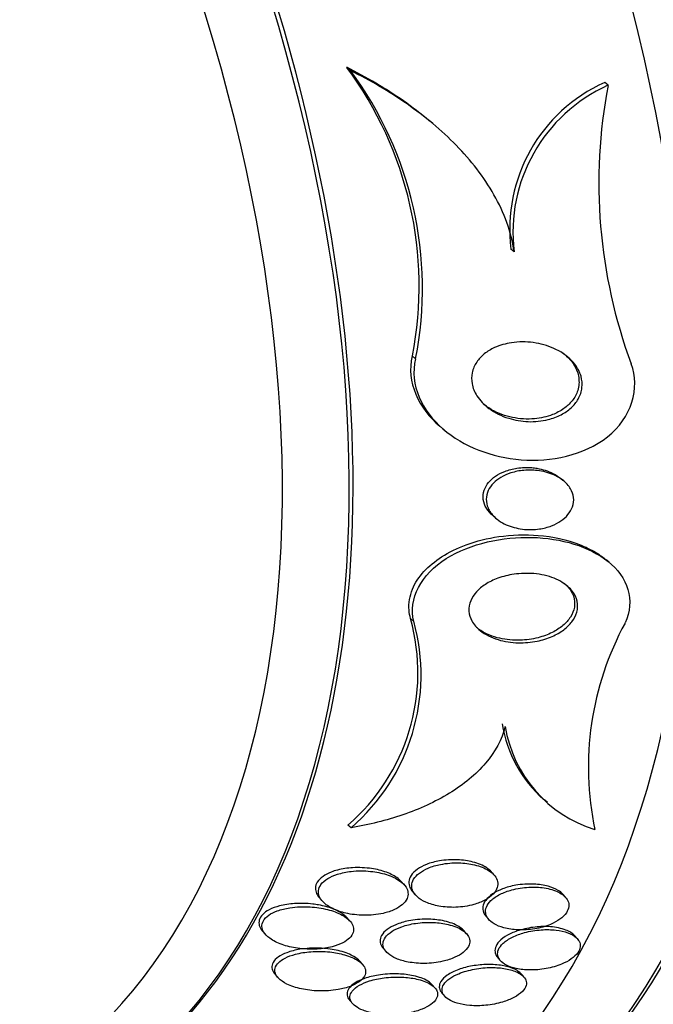
# Model space of a CAD drawing. Units: millimetres. Extents: x 0 to 1408, y 0 to 1210.
# Drawn here: x 259 to 267, y 413 to 424 of the extents above; entities that cross this region are included whole.
import ezdxf
from ezdxf import colors
from ezdxf.entities.mleader import LeaderData, LeaderLine
from ezdxf.math import Vec2, Vec3

# ---------------------------------------------------------------- set-up
doc = ezdxf.new("R2010")
doc.units = ezdxf.units.MM
doc.layers.add('DV7_Défaut', color=7, linetype='Continuous')
doc.layers.add('Défaut', color=7, linetype='Continuous')

# ---------------------------------------------------------------- blocks, each defined once
blk = doc.blocks.new('_DOT')
at = {"color": 0}
blk.add_line((0, 0), (-1, 0), dxfattribs=at)
at = {"color": 0, "const_width": 0.333}
blk.add_lwpolyline([(-0.1665, 0, 1), (0.1665, 0, 1)], format="xyb", close=True, dxfattribs=at)
blk = doc.blocks.new('SE6')
at = {"layer": 'DV7_Défaut', "color": 7, "linetype": 'Continuous'}
for p, q in [((263.153, 423.459), (263.111, 423.495)), ((266.007, 423.296), (265.97, 423.327)), ((264.064, 422.871), (264.023, 422.906)), ((264.967, 421.45), (264.931, 421.48)), ((263.875, 420.265), (263.838, 420.296)), ((264.156, 419.505), (264.192, 419.475)), ((265.516, 418.909), (265.482, 418.938)), ((264.734, 418.522), (264.769, 418.492)), ((266.02, 418.008), (265.988, 418.035)), ((263.854, 417.353), (263.818, 417.383)), ((265.303, 415.378), (265.336, 415.35)), ((263.16, 415.065), (263.124, 415.095)), ((264.744, 414.541), (264.713, 414.576)), ((263.747, 414.433), (263.715, 414.469)), ((262.809, 414.287), (262.841, 414.251)), ((263.842, 414.354), (263.874, 414.318)), ((265.535, 414.294), (265.506, 414.327)), ((263.147, 414.03), (263.114, 414.067)), ((264.657, 414.081), (264.687, 414.047)), ((264.439, 413.89), (264.409, 413.924)), ((262.179, 413.918), (262.214, 413.879)), ((265.661, 413.841), (265.638, 413.868)), ((263.518, 413.725), (263.55, 413.689)), ((264.786, 413.624), (264.815, 413.591)), ((263.286, 413.551), (263.255, 413.586)), ((262.317, 413.439), (262.35, 413.403)), ((265.073, 413.413), (265.043, 413.446)), ((264.089, 413.29), (264.059, 413.324)), ((264.166, 413.231), (264.197, 413.197)), ((263.146, 413.149), (263.178, 413.113))]:
    blk.add_line(p, q, dxfattribs=at)
for centre, radius, start, end in [((259.849, 421.071), 4.064, 349.0024, 36.6005), ((259.891, 421.043), 4.059, 348.9456, 36.5285), ((266.7, 421.7), 1.783, 114.145, 187.0709), ((266.739, 421.667), 1.786, 114.2079, 186.994), ((271.684, 422.213), 5.779, 169.2047, 200.2994), ((261.668, 416.786), 2.232, 310.7302, 15.5095), ((261.699, 416.758), 2.236, 310.8014, 15.4542), ((269.125, 415.736), 3.336, 151.3673, 191.9753), ((266.257, 416.449), 1.442, 189.3159, 228.0643), ((266.287, 416.419), 1.439, 189.2764, 252.7919)]:
    blk.add_arc(centre, radius, start, end, dxfattribs=at)
for centre, major_axis, start_param, end_param in [((265.564, 432.689), (13.417, -23.239), 0, 3.401435), ((265.105, 432.423), (13.294, -23.026), 0, 3.446829), ((265.105, 432.423), (13.267, -22.98), 0, 3.383897), ((264.68, 432.179), (13.173, -22.816), 0, 3.441293), ((263.973, 431.77), (12.953, -22.435), 0, 3.338707), ((263.973, 431.77), (12.925, -22.387), 0, 3.353458), ((261.498, 430.341), (11.988, -20.764), 0, 3.616357), ((261.145, 430.137), (11.823, -20.477), 0, 3.66077), ((261.145, 430.137), (-11.792, 20.425), 2.64128, 6.283185), ((260.232, 429.61), (11, -19.053), 0, 3.141593), ((260.232, 429.61), (11.327, -19.62), 0, 3.514416), ((259.524, 429.202), (11, -19.053), 0.007771, 3.142125), ((258.464, 428.589), (10.25, -17.754), 0, 3.141593), ((257.863, 428.242), (10.25, -17.754), 0, 3.141593), ((255.989, 427.16), (9.453, -16.373), 0, 3.72161), ((255.989, 427.16), (9.45, -16.368), 0, 3.719227), ((255.989, 427.16), (9.25, -16.021), 0, 3.462818), ((255.254, 426.736), (9, -15.588), 0, 3.141593), ((255.193, 426.701), (9, -15.588), 0, 3.519205), ((254.555, 426.333), (8.75, -15.155), 0, 3.570296), ((252.398, 425.087), (7.625, -13.207), 0, 3.141593), ((252.356, 425.063), (7.625, -13.207), 0, 3.811956), ((251.968, 424.839), (7.375, -12.774), 0, 4.020529)]:
    blk.add_ellipse(centre, major_axis=major_axis, ratio=0.57735, start_param=start_param, end_param=end_param, dxfattribs=at)
for points, knots in [([(264.026, 422.903), (263.934, 422.98), (263.838, 423.053), (263.542, 423.26), (263.333, 423.384), (263.111, 423.495)], [0, 0, 0, 0, 0.3346279, 0.3346279, 1, 1, 1, 1]), ([(264.967, 421.45), (264.935, 421.673), (264.856, 421.883), (264.63, 422.282), (264.488, 422.463), (264.162, 422.798), (263.976, 422.951), (263.583, 423.226), (263.374, 423.349), (263.153, 423.459)], [0, 0, 0, 0, 0.25, 0.25, 0.5, 0.5, 0.75, 0.75, 1, 1, 1, 1]), ([(265.469, 420.347), (265.535, 420.309), (265.594, 420.261), (265.638, 420.204), (265.67, 420.163), (265.694, 420.118), (265.708, 420.07), (265.719, 420.03), (265.723, 419.987), (265.718, 419.944), (265.713, 419.901), (265.699, 419.858), (265.677, 419.818), (265.657, 419.782), (265.629, 419.749), (265.597, 419.72), (265.565, 419.69), (265.528, 419.665), (265.488, 419.644), (265.443, 419.62), (265.394, 419.603), (265.345, 419.59), (265.272, 419.572), (265.196, 419.565), (265.122, 419.567), (265.048, 419.57), (264.974, 419.583), (264.906, 419.604), (264.825, 419.629), (264.75, 419.666), (264.686, 419.714), (264.633, 419.753), (264.588, 419.8), (264.554, 419.853), (264.528, 419.894), (264.509, 419.94), (264.5, 419.988), (264.493, 420.027), (264.493, 420.069), (264.502, 420.109), (264.51, 420.15), (264.527, 420.191), (264.552, 420.227), (264.574, 420.261), (264.603, 420.292), (264.636, 420.318), (264.67, 420.346), (264.709, 420.369), (264.75, 420.388), (264.809, 420.415), (264.873, 420.432), (264.937, 420.442), (265.018, 420.454), (265.1, 420.454), (265.179, 420.443), (265.259, 420.433), (265.336, 420.411), (265.405, 420.379), (265.427, 420.37), (265.448, 420.359), (265.469, 420.347)], [0, 0, 0, 0, 0.071071, 0.071071, 0.071071, 0.121144, 0.121144, 0.121144, 0.162723, 0.162723, 0.162723, 0.204615, 0.204615, 0.204615, 0.241946, 0.241946, 0.241946, 0.279475, 0.279475, 0.279475, 0.321897, 0.321897, 0.321897, 0.384877, 0.384877, 0.384877, 0.448624, 0.448624, 0.448624, 0.523849, 0.523849, 0.523849, 0.585387, 0.585387, 0.585387, 0.633105, 0.633105, 0.633105, 0.672633, 0.672633, 0.672633, 0.712413, 0.712413, 0.712413, 0.748556, 0.748556, 0.748556, 0.786106, 0.786106, 0.786106, 0.840204, 0.840204, 0.840204, 0.908932, 0.908932, 0.908932, 0.978466, 0.978466, 0.978466, 1, 1, 1, 1]), ([(263.838, 420.296), (263.763, 420.006), (263.914, 419.713), (264.146, 419.513), (264.15, 419.51), (264.155, 419.506)], [0, 0, 0, 0, 0.981551, 0.981551, 1, 1, 1, 1]), ([(263.875, 420.265), (263.8, 419.975), (263.951, 419.681), (264.405, 419.291), (264.718, 419.17), (265.373, 419.119), (265.738, 419.192), (266.267, 419.606), (266.365, 419.942), (266.264, 420.208)], [0, 0, 0, 0, 0.25, 0.25, 0.5, 0.5, 0.75, 0.75, 1, 1, 1, 1]), ([(265.483, 420.346), (265.545, 420.303), (265.598, 420.249), (265.635, 420.187), (265.659, 420.147), (265.676, 420.102), (265.682, 420.056), (265.689, 420.009), (265.686, 419.96), (265.671, 419.913), (265.658, 419.872), (265.637, 419.833), (265.609, 419.798), (265.583, 419.765), (265.551, 419.736), (265.516, 419.711), (265.478, 419.684), (265.436, 419.662), (265.392, 419.645), (265.328, 419.62), (265.261, 419.605), (265.194, 419.599), (265.111, 419.592), (265.026, 419.597), (264.947, 419.614), (264.868, 419.63), (264.791, 419.658), (264.724, 419.696), (264.689, 419.716), (264.655, 419.739), (264.625, 419.764)], [0, 0, 0, 0, 0.138045, 0.138045, 0.138045, 0.228004, 0.228004, 0.228004, 0.319001, 0.319001, 0.319001, 0.396124, 0.396124, 0.396124, 0.467112, 0.467112, 0.467112, 0.543065, 0.543065, 0.543065, 0.652668, 0.652668, 0.652668, 0.789485, 0.789485, 0.789485, 0.927593, 0.927593, 0.927593, 1, 1, 1, 1]), ([(264.734, 418.522), (264.704, 418.547), (264.678, 418.576), (264.659, 418.607), (264.641, 418.637), (264.629, 418.67), (264.624, 418.704), (264.62, 418.738), (264.623, 418.774), (264.635, 418.809), (264.645, 418.839), (264.662, 418.868), (264.684, 418.894), (264.705, 418.919), (264.731, 418.942), (264.759, 418.962), (264.791, 418.983), (264.826, 419.001), (264.862, 419.016), (264.906, 419.032), (264.951, 419.044), (264.997, 419.051), (265.053, 419.059), (265.109, 419.061), (265.164, 419.057), (265.182, 419.055), (265.201, 419.053), (265.219, 419.05)], [0, 0, 0, 0, 0.124753, 0.124753, 0.124753, 0.241858, 0.241858, 0.241858, 0.360133, 0.360133, 0.360133, 0.461842, 0.461842, 0.461842, 0.559312, 0.559312, 0.559312, 0.666366, 0.666366, 0.666366, 0.793207, 0.793207, 0.793207, 0.947331, 0.947331, 0.947331, 1, 1, 1, 1]), ([(265.507, 418.916), (265.542, 418.89), (265.571, 418.857), (265.592, 418.822), (265.609, 418.792), (265.621, 418.76), (265.625, 418.726), (265.629, 418.692), (265.625, 418.656), (265.612, 418.621), (265.602, 418.591), (265.584, 418.562), (265.562, 418.536), (265.541, 418.51), (265.515, 418.487), (265.485, 418.467), (265.454, 418.445), (265.418, 418.427), (265.381, 418.412), (265.338, 418.396), (265.292, 418.384), (265.246, 418.377), (265.191, 418.369), (265.135, 418.368), (265.081, 418.373), (265.018, 418.379), (264.956, 418.393), (264.901, 418.415), (264.841, 418.439), (264.787, 418.472), (264.745, 418.514), (264.716, 418.542), (264.692, 418.575), (264.677, 418.611), (264.664, 418.641), (264.657, 418.673), (264.657, 418.706), (264.658, 418.739), (264.665, 418.773), (264.68, 418.805), (264.694, 418.833), (264.713, 418.86), (264.737, 418.884), (264.761, 418.909), (264.789, 418.93), (264.819, 418.949), (264.854, 418.969), (264.892, 418.986), (264.931, 418.998), (264.977, 419.013), (265.026, 419.023), (265.074, 419.027), (265.133, 419.032), (265.191, 419.03), (265.247, 419.022), (265.311, 419.012), (265.373, 418.993), (265.427, 418.966), (265.456, 418.952), (265.483, 418.935), (265.507, 418.916)], [0, 0, 0, 0, 0.054675, 0.054675, 0.054675, 0.099904, 0.099904, 0.099904, 0.145542, 0.145542, 0.145542, 0.185243, 0.185243, 0.185243, 0.223573, 0.223573, 0.223573, 0.265489, 0.265489, 0.265489, 0.314732, 0.314732, 0.314732, 0.374103, 0.374103, 0.374103, 0.443911, 0.443911, 0.443911, 0.518825, 0.518825, 0.518825, 0.57037, 0.57037, 0.57037, 0.613092, 0.613092, 0.613092, 0.656143, 0.656143, 0.656143, 0.694384, 0.694384, 0.694384, 0.732651, 0.732651, 0.732651, 0.77576, 0.77576, 0.77576, 0.8274, 0.8274, 0.8274, 0.889955, 0.889955, 0.889955, 0.962191, 0.962191, 0.962191, 1, 1, 1, 1]), ([(265.219, 419.05), (265.283, 419.039), (265.344, 419.02), (265.397, 418.993), (265.428, 418.977), (265.458, 418.958), (265.483, 418.937)], [0, 0, 0, 0, 0.631344, 0.631344, 0.631344, 1, 1, 1, 1]), ([(263.854, 417.353), (263.787, 417.596), (263.942, 417.88), (264.487, 418.218), (264.841, 418.292), (265.489, 418.275), (265.799, 418.185), (266.219, 417.848), (266.315, 417.584), (266.197, 417.335)], [0, 0, 0, 0, 0.25, 0.25, 0.5, 0.5, 0.75, 0.75, 1, 1, 1, 1]), ([(263.818, 417.383), (263.81, 417.414), (263.804, 417.446), (263.802, 417.478), (263.796, 417.554), (263.809, 417.634), (263.84, 417.71), (263.868, 417.778), (263.912, 417.845), (263.966, 417.905), (264.021, 417.965), (264.088, 418.02), (264.162, 418.067), (264.245, 418.121), (264.338, 418.166), (264.434, 418.202), (264.55, 418.244), (264.672, 418.274), (264.795, 418.292), (264.941, 418.313), (265.091, 418.318), (265.233, 418.306), (265.395, 418.293), (265.552, 418.259), (265.691, 418.205), (265.757, 418.179), (265.82, 418.148), (265.878, 418.113), (265.918, 418.089), (265.955, 418.062), (265.99, 418.033)], [0, 0, 0, 0, 0.042144, 0.042144, 0.042144, 0.142765, 0.142765, 0.142765, 0.232725, 0.232725, 0.232725, 0.323486, 0.323486, 0.323486, 0.426234, 0.426234, 0.426234, 0.549326, 0.549326, 0.549326, 0.697333, 0.697333, 0.697333, 0.86534, 0.86534, 0.86534, 0.944618, 0.944618, 0.944618, 1, 1, 1, 1]), ([(265.5, 417.785), (265.545, 417.757), (265.585, 417.723), (265.614, 417.684), (265.639, 417.651), (265.657, 417.614), (265.665, 417.575), (265.674, 417.536), (265.672, 417.494), (265.661, 417.453), (265.65, 417.417), (265.632, 417.381), (265.606, 417.348), (265.582, 417.316), (265.551, 417.286), (265.516, 417.26), (265.478, 417.231), (265.435, 417.207), (265.389, 417.186), (265.336, 417.163), (265.279, 417.145), (265.221, 417.134), (265.153, 417.12), (265.083, 417.114), (265.015, 417.115), (264.936, 417.117), (264.859, 417.129), (264.788, 417.15), (264.714, 417.173), (264.645, 417.207), (264.59, 417.25), (264.552, 417.281), (264.519, 417.317), (264.497, 417.357), (264.479, 417.391), (264.467, 417.428), (264.465, 417.466), (264.462, 417.504), (264.469, 417.544), (264.485, 417.582), (264.499, 417.617), (264.521, 417.65), (264.549, 417.68), (264.577, 417.711), (264.611, 417.739), (264.648, 417.763), (264.69, 417.79), (264.737, 417.813), (264.785, 417.83), (264.843, 417.852), (264.904, 417.867), (264.965, 417.875), (265.038, 417.886), (265.112, 417.888), (265.183, 417.882), (265.263, 417.875), (265.341, 417.857), (265.41, 417.83), (265.442, 417.817), (265.472, 417.802), (265.5, 417.785)], [0, 0, 0, 0, 0.053942, 0.053942, 0.053942, 0.099444, 0.099444, 0.099444, 0.145317, 0.145317, 0.145317, 0.185689, 0.185689, 0.185689, 0.224979, 0.224979, 0.224979, 0.267866, 0.267866, 0.267866, 0.317883, 0.317883, 0.317883, 0.377532, 0.377532, 0.377532, 0.446742, 0.446742, 0.446742, 0.520091, 0.520091, 0.520091, 0.57117, 0.57117, 0.57117, 0.614059, 0.614059, 0.614059, 0.657239, 0.657239, 0.657239, 0.696114, 0.696114, 0.696114, 0.735396, 0.735396, 0.735396, 0.779663, 0.779663, 0.779663, 0.832366, 0.832366, 0.832366, 0.895445, 0.895445, 0.895445, 0.967035, 0.967035, 0.967035, 1, 1, 1, 1]), ([(265.523, 417.773), (265.534, 417.763), (265.545, 417.753), (265.554, 417.743), (265.585, 417.711), (265.609, 417.674), (265.623, 417.635), (265.637, 417.595), (265.641, 417.552), (265.634, 417.509), (265.627, 417.472), (265.612, 417.434), (265.59, 417.399), (265.568, 417.366), (265.54, 417.335), (265.507, 417.307), (265.473, 417.278), (265.432, 417.252), (265.389, 417.23), (265.34, 417.205), (265.286, 417.186), (265.232, 417.172), (265.167, 417.155), (265.099, 417.146), (265.033, 417.144), (264.956, 417.141), (264.879, 417.148), (264.808, 417.165), (264.73, 417.182), (264.657, 417.211), (264.596, 417.25), (264.579, 417.261), (264.563, 417.273), (264.548, 417.286)], [0, 0, 0, 0, 0.031109, 0.031109, 0.031109, 0.126613, 0.126613, 0.126613, 0.223044, 0.223044, 0.223044, 0.30601, 0.30601, 0.30601, 0.384032, 0.384032, 0.384032, 0.467317, 0.467317, 0.467317, 0.563385, 0.563385, 0.563385, 0.677898, 0.677898, 0.677898, 0.812421, 0.812421, 0.812421, 0.959079, 0.959079, 0.959079, 1, 1, 1, 1]), ([(264.867, 416.187), (264.833, 416.046), (264.757, 415.906), (264.544, 415.656), (264.405, 415.542), (264.092, 415.351), (263.916, 415.271), (263.55, 415.145), (263.358, 415.098), (263.16, 415.065)], [0, 0, 0, 0, 0.25, 0.25, 0.5, 0.5, 0.75, 0.75, 1, 1, 1, 1]), ([(264.662, 414.62), (264.621, 414.648), (264.568, 414.67), (264.51, 414.685), (264.457, 414.699), (264.399, 414.707), (264.339, 414.71), (264.274, 414.713), (264.205, 414.709), (264.138, 414.697), (264.088, 414.689), (264.039, 414.676), (263.995, 414.658), (263.957, 414.643), (263.923, 414.625), (263.894, 414.605), (263.864, 414.584), (263.84, 414.56), (263.824, 414.535), (263.81, 414.513), (263.802, 414.49), (263.8, 414.468), (263.798, 414.445), (263.802, 414.423), (263.811, 414.403), (263.818, 414.386), (263.828, 414.37), (263.842, 414.355)], [0, 0, 0, 0, 0.156856, 0.156856, 0.156856, 0.29896, 0.29896, 0.29896, 0.455538, 0.455538, 0.455538, 0.570886, 0.570886, 0.570886, 0.666564, 0.666564, 0.666564, 0.763007, 0.763007, 0.763007, 0.848206, 0.848206, 0.848206, 0.932039, 0.932039, 0.932039, 1, 1, 1, 1]), ([(263.701, 414.474), (263.66, 414.504), (263.607, 414.528), (263.55, 414.546), (263.496, 414.563), (263.437, 414.575), (263.376, 414.581), (263.306, 414.589), (263.232, 414.589), (263.16, 414.581), (263.108, 414.575), (263.055, 414.564), (263.007, 414.549), (262.968, 414.536), (262.931, 414.52), (262.9, 414.501), (262.869, 414.482), (262.842, 414.459), (262.825, 414.435), (262.81, 414.414), (262.8, 414.391), (262.798, 414.369), (262.795, 414.348), (262.798, 414.326), (262.806, 414.306), (262.815, 414.284), (262.83, 414.262), (262.849, 414.243), (262.876, 414.214), (262.914, 414.189), (262.956, 414.168), (262.999, 414.147), (263.049, 414.131), (263.101, 414.118), (263.163, 414.104), (263.231, 414.096), (263.3, 414.094), (263.371, 414.093), (263.446, 414.1), (263.515, 414.116), (263.56, 414.126), (263.603, 414.14), (263.641, 414.158), (263.674, 414.174), (263.703, 414.192), (263.727, 414.212), (263.75, 414.232), (263.768, 414.255), (263.779, 414.279), (263.788, 414.3), (263.792, 414.322), (263.79, 414.343), (263.788, 414.365), (263.78, 414.386), (263.768, 414.406), (263.752, 414.431), (263.729, 414.454), (263.701, 414.474)], [0, 0, 0, 0, 0.071568, 0.071568, 0.071568, 0.138261, 0.138261, 0.138261, 0.214479, 0.214479, 0.214479, 0.27019, 0.27019, 0.27019, 0.314766, 0.314766, 0.314766, 0.359817, 0.359817, 0.359817, 0.398253, 0.398253, 0.398253, 0.435004, 0.435004, 0.435004, 0.475592, 0.475592, 0.475592, 0.535651, 0.535651, 0.535651, 0.5965, 0.5965, 0.5965, 0.669453, 0.669453, 0.669453, 0.745665, 0.745665, 0.745665, 0.794193, 0.794193, 0.794193, 0.835139, 0.835139, 0.835139, 0.876346, 0.876346, 0.876346, 0.913697, 0.913697, 0.913697, 0.951902, 0.951902, 0.951902, 1, 1, 1, 1]), ([(263.716, 414.468), (263.706, 414.48), (263.694, 414.491), (263.68, 414.502), (263.645, 414.529), (263.601, 414.553), (263.551, 414.571), (263.501, 414.59), (263.445, 414.604), (263.387, 414.612), (263.32, 414.622), (263.248, 414.626), (263.176, 414.622), (263.12, 414.618), (263.062, 414.61), (263.009, 414.596), (262.985, 414.59), (262.961, 414.582), (262.939, 414.574)], [0, 0, 0, 0, 0.077143, 0.077143, 0.077143, 0.280762, 0.280762, 0.280762, 0.48664, 0.48664, 0.48664, 0.726133, 0.726133, 0.726133, 0.916068, 0.916068, 0.916068, 1, 1, 1, 1]), ([(264.683, 414.591), (264.64, 414.618), (264.586, 414.639), (264.527, 414.653), (264.473, 414.666), (264.414, 414.674), (264.353, 414.675), (264.287, 414.677), (264.217, 414.672), (264.151, 414.658), (264.103, 414.649), (264.056, 414.635), (264.013, 414.617), (263.977, 414.602), (263.944, 414.583), (263.916, 414.562), (263.889, 414.542), (263.866, 414.518), (263.852, 414.493), (263.839, 414.471), (263.832, 414.448), (263.831, 414.426), (263.83, 414.403), (263.835, 414.381), (263.845, 414.361), (263.856, 414.338), (263.873, 414.317), (263.895, 414.298), (263.92, 414.275), (263.953, 414.256), (263.988, 414.24), (264.031, 414.22), (264.08, 414.206), (264.133, 414.196), (264.192, 414.185), (264.256, 414.181), (264.321, 414.183), (264.388, 414.186), (264.456, 414.196), (264.52, 414.214), (264.563, 414.226), (264.605, 414.242), (264.642, 414.262), (264.679, 414.282), (264.711, 414.306), (264.736, 414.331), (264.756, 414.353), (264.771, 414.378), (264.779, 414.402), (264.786, 414.424), (264.787, 414.446), (264.783, 414.468), (264.778, 414.49), (264.768, 414.512), (264.752, 414.532), (264.735, 414.554), (264.711, 414.574), (264.683, 414.591)], [0, 0, 0, 0, 0.073133, 0.073133, 0.073133, 0.140237, 0.140237, 0.140237, 0.213201, 0.213201, 0.213201, 0.265714, 0.265714, 0.265714, 0.309618, 0.309618, 0.309618, 0.353841, 0.353841, 0.353841, 0.393323, 0.393323, 0.393323, 0.432682, 0.432682, 0.432682, 0.47656, 0.47656, 0.47656, 0.528432, 0.528432, 0.528432, 0.590383, 0.590383, 0.590383, 0.661048, 0.661048, 0.661048, 0.733191, 0.733191, 0.733191, 0.781746, 0.781746, 0.781746, 0.830784, 0.830784, 0.830784, 0.87298, 0.87298, 0.87298, 0.912089, 0.912089, 0.912089, 0.953332, 0.953332, 0.953332, 1, 1, 1, 1]), ([(262.939, 414.574), (262.905, 414.56), (262.874, 414.544), (262.848, 414.525), (262.821, 414.507), (262.8, 414.485), (262.785, 414.462), (262.772, 414.442), (262.765, 414.419), (262.764, 414.398), (262.763, 414.376), (262.768, 414.355), (262.777, 414.335), (262.784, 414.319), (262.795, 414.303), (262.808, 414.288)], [0, 0, 0, 0, 0.2187743, 0.2187743, 0.2187743, 0.4392734, 0.4392734, 0.4392734, 0.6411418, 0.6411418, 0.6411418, 0.8396258, 0.8396258, 0.8396258, 1, 1, 1, 1]), ([(265.184, 414.44), (265.12, 414.443), (265.051, 414.439), (264.984, 414.427), (264.934, 414.418), (264.883, 414.404), (264.836, 414.386), (264.797, 414.371), (264.76, 414.352), (264.728, 414.331), (264.696, 414.31), (264.669, 414.285), (264.651, 414.26), (264.634, 414.238), (264.624, 414.214), (264.62, 414.191), (264.617, 414.169), (264.62, 414.147), (264.627, 414.127), (264.634, 414.111), (264.644, 414.096), (264.656, 414.081)], [0, 0, 0, 0, 0.2178901, 0.2178901, 0.2178901, 0.3825898, 0.3825898, 0.3825898, 0.5214989, 0.5214989, 0.5214989, 0.6614752, 0.6614752, 0.6614752, 0.7853512, 0.7853512, 0.7853512, 0.9050488, 0.9050488, 0.9050488, 1, 1, 1, 1]), ([(265.459, 414.35), (265.414, 414.373), (265.358, 414.389), (265.298, 414.398), (265.245, 414.406), (265.187, 414.409), (265.128, 414.406), (265.066, 414.402), (265.001, 414.392), (264.94, 414.376), (264.895, 414.363), (264.851, 414.347), (264.811, 414.327), (264.772, 414.307), (264.736, 414.283), (264.709, 414.257), (264.686, 414.234), (264.669, 414.21), (264.659, 414.186), (264.65, 414.163), (264.648, 414.141), (264.651, 414.119), (264.654, 414.097), (264.664, 414.076), (264.678, 414.057), (264.694, 414.036), (264.717, 414.017), (264.744, 414.001), (264.775, 413.982), (264.812, 413.967), (264.854, 413.955), (264.901, 413.943), (264.954, 413.935), (265.009, 413.932), (265.069, 413.93), (265.133, 413.934), (265.195, 413.944), (265.255, 413.954), (265.316, 413.971), (265.37, 413.994), (265.408, 414.01), (265.443, 414.03), (265.473, 414.051), (265.503, 414.073), (265.528, 414.097), (265.545, 414.122), (265.56, 414.145), (265.569, 414.168), (265.572, 414.191), (265.574, 414.213), (265.571, 414.235), (265.561, 414.255), (265.552, 414.276), (265.535, 414.296), (265.515, 414.314), (265.499, 414.327), (265.48, 414.339), (265.459, 414.35)], [0, 0, 0, 0, 0.074709, 0.074709, 0.074709, 0.1405, 0.1405, 0.1405, 0.210018, 0.210018, 0.210018, 0.261721, 0.261721, 0.261721, 0.313924, 0.313924, 0.313924, 0.358765, 0.358765, 0.358765, 0.39971, 0.39971, 0.39971, 0.44199, 0.44199, 0.44199, 0.48942, 0.48942, 0.48942, 0.54465, 0.54465, 0.54465, 0.608392, 0.608392, 0.608392, 0.677557, 0.677557, 0.677557, 0.74459, 0.74459, 0.74459, 0.791087, 0.791087, 0.791087, 0.83789, 0.83789, 0.83789, 0.880108, 0.880108, 0.880108, 0.921458, 0.921458, 0.921458, 0.966093, 0.966093, 0.966093, 1, 1, 1, 1]), ([(265.507, 414.327), (265.492, 414.343), (265.474, 414.358), (265.453, 414.371), (265.422, 414.389), (265.385, 414.405), (265.345, 414.416), (265.296, 414.429), (265.241, 414.438), (265.184, 414.44)], [0, 0, 0, 0, 0.2397063, 0.2397063, 0.2397063, 0.5833887, 0.5833887, 0.5833887, 1, 1, 1, 1]), ([(262.734, 414.219), (262.669, 414.227), (262.6, 414.229), (262.533, 414.224), (262.476, 414.221), (262.418, 414.212), (262.365, 414.198), (262.324, 414.188), (262.285, 414.173), (262.251, 414.156), (262.223, 414.141), (262.198, 414.123), (262.18, 414.104), (262.161, 414.085), (262.148, 414.064), (262.142, 414.042), (262.136, 414.023), (262.136, 414.002), (262.142, 413.983), (262.147, 413.962), (262.159, 413.942), (262.174, 413.923), (262.176, 413.922), (262.177, 413.92), (262.178, 413.919)], [0, 0, 0, 0, 0.213127, 0.213127, 0.213127, 0.393615, 0.393615, 0.393615, 0.533689, 0.533689, 0.533689, 0.65055, 0.65055, 0.65055, 0.768059, 0.768059, 0.768059, 0.876173, 0.876173, 0.876173, 0.990193, 0.990193, 0.990193, 1, 1, 1, 1]), ([(263.061, 414.096), (263.014, 414.122), (262.957, 414.143), (262.897, 414.158), (262.837, 414.173), (262.771, 414.183), (262.705, 414.187), (262.631, 414.192), (262.554, 414.189), (262.481, 414.178), (262.432, 414.17), (262.384, 414.158), (262.341, 414.142), (262.306, 414.13), (262.273, 414.114), (262.247, 414.095), (262.22, 414.076), (262.199, 414.055), (262.187, 414.032), (262.175, 414.012), (262.17, 413.991), (262.171, 413.971), (262.172, 413.95), (262.178, 413.93), (262.189, 413.911), (262.205, 413.885), (262.229, 413.861), (262.258, 413.84), (262.295, 413.812), (262.342, 413.789), (262.394, 413.77), (262.446, 413.752), (262.504, 413.738), (262.564, 413.729), (262.635, 413.719), (262.71, 413.716), (262.783, 413.72), (262.84, 413.724), (262.898, 413.732), (262.951, 413.746), (262.993, 413.757), (263.033, 413.772), (263.068, 413.79), (263.097, 413.805), (263.122, 413.823), (263.142, 413.842), (263.161, 413.862), (263.175, 413.883), (263.182, 413.905), (263.188, 413.925), (263.188, 413.946), (263.183, 413.965), (263.178, 413.986), (263.167, 414.006), (263.152, 414.025), (263.129, 414.051), (263.098, 414.075), (263.061, 414.096)], [0, 0, 0, 0, 0.070669, 0.070669, 0.070669, 0.140574, 0.140574, 0.140574, 0.218817, 0.218817, 0.218817, 0.271013, 0.271013, 0.271013, 0.313145, 0.313145, 0.313145, 0.355687, 0.355687, 0.355687, 0.392463, 0.392463, 0.392463, 0.428614, 0.428614, 0.428614, 0.478712, 0.478712, 0.478712, 0.543303, 0.543303, 0.543303, 0.608888, 0.608888, 0.608888, 0.685748, 0.685748, 0.685748, 0.745127, 0.745127, 0.745127, 0.791867, 0.791867, 0.791867, 0.83112, 0.83112, 0.83112, 0.870586, 0.870586, 0.870586, 0.90691, 0.90691, 0.90691, 0.944851, 0.944851, 0.944851, 1, 1, 1, 1]), ([(263.115, 414.066), (263.105, 414.077), (263.094, 414.087), (263.082, 414.097), (263.048, 414.124), (263.005, 414.147), (262.958, 414.166), (262.909, 414.184), (262.855, 414.199), (262.799, 414.209), (262.778, 414.213), (262.756, 414.216), (262.734, 414.219)], [0, 0, 0, 0, 0.132536, 0.132536, 0.132536, 0.495245, 0.495245, 0.495245, 0.862922, 0.862922, 0.862922, 1, 1, 1, 1]), ([(264.333, 413.981), (264.288, 414.005), (264.232, 414.023), (264.171, 414.035), (264.117, 414.046), (264.057, 414.051), (263.997, 414.051), (263.93, 414.052), (263.861, 414.045), (263.795, 414.032), (263.746, 414.022), (263.698, 414.008), (263.655, 413.99), (263.62, 413.976), (263.587, 413.958), (263.56, 413.938), (263.533, 413.918), (263.511, 413.895), (263.498, 413.871), (263.486, 413.851), (263.48, 413.829), (263.481, 413.808), (263.482, 413.788), (263.488, 413.767), (263.5, 413.749), (263.505, 413.741), (263.511, 413.733), (263.517, 413.726)], [0, 0, 0, 0, 0.162262, 0.162262, 0.162262, 0.308855, 0.308855, 0.308855, 0.470103, 0.470103, 0.470103, 0.589153, 0.589153, 0.589153, 0.688098, 0.688098, 0.688098, 0.787821, 0.787821, 0.787821, 0.876073, 0.876073, 0.876073, 0.962999, 0.962999, 0.962999, 1, 1, 1, 1]), ([(264.389, 413.931), (264.348, 413.958), (264.295, 413.978), (264.237, 413.992), (264.186, 414.005), (264.13, 414.012), (264.073, 414.015), (264.008, 414.018), (263.94, 414.015), (263.873, 414.005), (263.821, 413.997), (263.769, 413.984), (263.721, 413.968), (263.682, 413.954), (263.645, 413.937), (263.614, 413.917), (263.582, 413.897), (263.556, 413.874), (263.539, 413.85), (263.524, 413.829), (263.515, 413.807), (263.513, 413.786), (263.511, 413.765), (263.515, 413.745), (263.524, 413.726), (263.534, 413.705), (263.55, 413.686), (263.571, 413.669), (263.594, 413.649), (263.624, 413.631), (263.658, 413.616), (263.698, 413.599), (263.744, 413.585), (263.793, 413.576), (263.85, 413.566), (263.912, 413.56), (263.975, 413.561), (264.041, 413.562), (264.11, 413.57), (264.175, 413.585), (264.223, 413.595), (264.269, 413.61), (264.31, 413.629), (264.345, 413.644), (264.376, 413.663), (264.402, 413.683), (264.428, 413.703), (264.448, 413.726), (264.46, 413.75), (264.471, 413.771), (264.476, 413.792), (264.475, 413.813), (264.473, 413.833), (264.466, 413.854), (264.453, 413.872), (264.438, 413.894), (264.416, 413.914), (264.389, 413.931)], [0, 0, 0, 0, 0.073478, 0.073478, 0.073478, 0.137157, 0.137157, 0.137157, 0.209335, 0.209335, 0.209335, 0.266435, 0.266435, 0.266435, 0.313226, 0.313226, 0.313226, 0.360456, 0.360456, 0.360456, 0.401326, 0.401326, 0.401326, 0.440291, 0.440291, 0.440291, 0.482496, 0.482496, 0.482496, 0.531696, 0.531696, 0.531696, 0.590495, 0.590495, 0.590495, 0.65884, 0.65884, 0.65884, 0.731406, 0.731406, 0.731406, 0.783744, 0.783744, 0.783744, 0.82794, 0.82794, 0.82794, 0.872435, 0.872435, 0.872435, 0.912417, 0.912417, 0.912417, 0.952216, 0.952216, 0.952216, 1, 1, 1, 1]), ([(264.409, 413.924), (264.407, 413.926), (264.406, 413.928), (264.404, 413.93), (264.385, 413.949), (264.361, 413.966), (264.333, 413.981)], [0, 0, 0, 0, 0.093176, 0.093176, 0.093176, 1, 1, 1, 1]), ([(265.538, 413.931), (265.49, 413.95), (265.432, 413.962), (265.369, 413.967), (265.315, 413.971), (265.257, 413.97), (265.198, 413.963), (265.138, 413.957), (265.075, 413.944), (265.017, 413.926), (264.973, 413.912), (264.931, 413.894), (264.894, 413.874), (264.857, 413.853), (264.824, 413.829), (264.801, 413.804), (264.78, 413.782), (264.766, 413.759), (264.759, 413.736), (264.752, 413.715), (264.752, 413.693), (264.758, 413.674), (264.763, 413.656), (264.772, 413.64), (264.785, 413.625)], [0, 0, 0, 0, 0.172869, 0.172869, 0.172869, 0.322715, 0.322715, 0.322715, 0.479351, 0.479351, 0.479351, 0.597367, 0.597367, 0.597367, 0.716418, 0.716418, 0.716418, 0.819946, 0.819946, 0.819946, 0.915685, 0.915685, 0.915685, 1, 1, 1, 1]), ([(265.656, 413.846), (265.632, 413.868), (265.599, 413.886), (265.561, 413.9), (265.523, 413.914), (265.478, 413.924), (265.432, 413.93), (265.379, 413.936), (265.322, 413.937), (265.265, 413.933), (265.204, 413.929), (265.141, 413.918), (265.082, 413.902), (265.035, 413.889), (264.99, 413.873), (264.949, 413.853), (264.909, 413.833), (264.872, 413.809), (264.845, 413.784), (264.821, 413.762), (264.803, 413.738), (264.793, 413.714), (264.784, 413.693), (264.782, 413.671), (264.785, 413.651), (264.789, 413.63), (264.799, 413.611), (264.813, 413.593), (264.83, 413.574), (264.853, 413.557), (264.88, 413.543), (264.911, 413.526), (264.948, 413.513), (264.988, 413.504), (265.035, 413.494), (265.087, 413.488), (265.14, 413.488), (265.198, 413.487), (265.26, 413.492), (265.321, 413.503), (265.38, 413.514), (265.44, 413.531), (265.493, 413.553), (265.532, 413.569), (265.568, 413.588), (265.599, 413.61), (265.629, 413.631), (265.655, 413.655), (265.672, 413.679), (265.687, 413.701), (265.696, 413.724), (265.699, 413.746), (265.701, 413.767), (265.697, 413.787), (265.687, 413.806), (265.68, 413.82), (265.669, 413.834), (265.656, 413.846)], [0, 0, 0, 0, 0.058357, 0.058357, 0.058357, 0.116344, 0.116344, 0.116344, 0.181246, 0.181246, 0.181246, 0.24956, 0.24956, 0.24956, 0.303022, 0.303022, 0.303022, 0.356983, 0.356983, 0.356983, 0.403406, 0.403406, 0.403406, 0.445381, 0.445381, 0.445381, 0.48801, 0.48801, 0.48801, 0.535099, 0.535099, 0.535099, 0.589279, 0.589279, 0.589279, 0.651425, 0.651425, 0.651425, 0.719077, 0.719077, 0.719077, 0.78569, 0.78569, 0.78569, 0.833769, 0.833769, 0.833769, 0.882171, 0.882171, 0.882171, 0.925633, 0.925633, 0.925633, 0.967652, 0.967652, 0.967652, 1, 1, 1, 1]), ([(265.639, 413.867), (265.627, 413.88), (265.613, 413.892), (265.596, 413.902), (265.579, 413.913), (265.56, 413.923), (265.538, 413.931)], [0, 0, 0, 0, 0.495192, 0.495192, 0.495192, 1, 1, 1, 1]), ([(263.161, 413.653), (263.114, 413.677), (263.056, 413.695), (262.994, 413.708), (262.936, 413.72), (262.872, 413.728), (262.808, 413.73), (262.736, 413.732), (262.661, 413.728), (262.59, 413.717), (262.54, 413.709), (262.492, 413.697), (262.448, 413.68), (262.413, 413.667), (262.38, 413.651), (262.354, 413.633), (262.328, 413.615), (262.307, 413.594), (262.295, 413.572), (262.284, 413.552), (262.28, 413.532), (262.282, 413.513), (262.284, 413.494), (262.291, 413.475), (262.303, 413.457), (262.307, 413.451), (262.312, 413.446), (262.316, 413.44)], [0, 0, 0, 0, 0.160845, 0.160845, 0.160845, 0.31431, 0.31431, 0.31431, 0.486946, 0.486946, 0.486946, 0.608028, 0.608028, 0.608028, 0.705812, 0.705812, 0.705812, 0.804555, 0.804555, 0.804555, 0.889802, 0.889802, 0.889802, 0.972788, 0.972788, 0.972788, 1, 1, 1, 1]), ([(263.24, 413.59), (263.199, 413.617), (263.146, 413.64), (263.088, 413.656), (263.037, 413.671), (262.981, 413.682), (262.924, 413.688), (262.855, 413.695), (262.783, 413.696), (262.712, 413.691), (262.654, 413.686), (262.596, 413.677), (262.543, 413.663), (262.501, 413.652), (262.461, 413.637), (262.427, 413.62), (262.398, 413.605), (262.373, 413.588), (262.355, 413.569), (262.336, 413.55), (262.323, 413.53), (262.318, 413.509), (262.312, 413.49), (262.313, 413.47), (262.32, 413.452), (262.326, 413.433), (262.338, 413.414), (262.355, 413.397), (262.378, 413.372), (262.411, 413.351), (262.448, 413.332), (262.494, 413.31), (262.55, 413.291), (262.609, 413.279), (262.668, 413.266), (262.733, 413.258), (262.798, 413.256), (262.87, 413.254), (262.945, 413.259), (263.015, 413.271), (263.064, 413.28), (263.112, 413.292), (263.155, 413.309), (263.19, 413.323), (263.222, 413.339), (263.248, 413.358), (263.275, 413.377), (263.295, 413.398), (263.307, 413.42), (263.318, 413.44), (263.322, 413.46), (263.32, 413.48), (263.318, 413.499), (263.311, 413.518), (263.298, 413.535), (263.284, 413.555), (263.264, 413.573), (263.24, 413.59)], [0, 0, 0, 0, 0.071804, 0.071804, 0.071804, 0.134527, 0.134527, 0.134527, 0.209183, 0.209183, 0.209183, 0.270237, 0.270237, 0.270237, 0.318073, 0.318073, 0.318073, 0.358, 0.358, 0.358, 0.398163, 0.398163, 0.398163, 0.434862, 0.434862, 0.434862, 0.473034, 0.473034, 0.473034, 0.527468, 0.527468, 0.527468, 0.595916, 0.595916, 0.595916, 0.665083, 0.665083, 0.665083, 0.741634, 0.741634, 0.741634, 0.7947, 0.7947, 0.7947, 0.838175, 0.838175, 0.838175, 0.882036, 0.882036, 0.882036, 0.920331, 0.920331, 0.920331, 0.957757, 0.957757, 0.957757, 1, 1, 1, 1]), ([(263.255, 413.585), (263.238, 413.604), (263.216, 413.622), (263.19, 413.637), (263.181, 413.643), (263.171, 413.648), (263.161, 413.653)], [0, 0, 0, 0, 0.739943, 0.739943, 0.739943, 1, 1, 1, 1]), ([(264.504, 413.533), (264.452, 413.524), (264.399, 413.511), (264.352, 413.493), (264.304, 413.476), (264.259, 413.454), (264.224, 413.43), (264.194, 413.409), (264.17, 413.385), (264.155, 413.361), (264.142, 413.341), (264.136, 413.32), (264.137, 413.299), (264.137, 413.28), (264.144, 413.261), (264.156, 413.244), (264.159, 413.24), (264.162, 413.236), (264.166, 413.232)], [0, 0, 0, 0, 0.223604, 0.223604, 0.223604, 0.44956, 0.44956, 0.44956, 0.641329, 0.641329, 0.641329, 0.804414, 0.804414, 0.804414, 0.961825, 0.961825, 0.961825, 1, 1, 1, 1]), ([(265.004, 413.462), (264.967, 413.48), (264.921, 413.493), (264.872, 413.502), (264.823, 413.511), (264.769, 413.515), (264.713, 413.515), (264.652, 413.515), (264.589, 413.509), (264.527, 413.497), (264.466, 413.486), (264.405, 413.469), (264.352, 413.447), (264.315, 413.432), (264.28, 413.413), (264.252, 413.393), (264.223, 413.373), (264.2, 413.35), (264.186, 413.328), (264.173, 413.307), (264.167, 413.286), (264.167, 413.266), (264.167, 413.247), (264.174, 413.228), (264.186, 413.211), (264.199, 413.192), (264.217, 413.175), (264.241, 413.161), (264.267, 413.144), (264.3, 413.131), (264.336, 413.12), (264.378, 413.108), (264.425, 413.099), (264.475, 413.095), (264.532, 413.09), (264.592, 413.091), (264.653, 413.097), (264.715, 413.103), (264.78, 413.115), (264.839, 413.133), (264.884, 413.146), (264.927, 413.163), (264.964, 413.183), (265.001, 413.203), (265.034, 413.226), (265.058, 413.25), (265.078, 413.271), (265.092, 413.294), (265.099, 413.315), (265.104, 413.335), (265.104, 413.355), (265.097, 413.374), (265.09, 413.393), (265.077, 413.41), (265.06, 413.426), (265.044, 413.439), (265.025, 413.451), (265.004, 413.462)], [0, 0, 0, 0, 0.062978, 0.062978, 0.062978, 0.12563, 0.12563, 0.12563, 0.194467, 0.194467, 0.194467, 0.262593, 0.262593, 0.262593, 0.309933, 0.309933, 0.309933, 0.357631, 0.357631, 0.357631, 0.40003, 0.40003, 0.40003, 0.440985, 0.440985, 0.440985, 0.485046, 0.485046, 0.485046, 0.535532, 0.535532, 0.535532, 0.594452, 0.594452, 0.594452, 0.661152, 0.661152, 0.661152, 0.730513, 0.730513, 0.730513, 0.782423, 0.782423, 0.782423, 0.834817, 0.834817, 0.834817, 0.880032, 0.880032, 0.880032, 0.921317, 0.921317, 0.921317, 0.963629, 0.963629, 0.963629, 1, 1, 1, 1]), ([(265.044, 413.445), (265.04, 413.451), (265.035, 413.456), (265.029, 413.46), (265.009, 413.478), (264.983, 413.493), (264.953, 413.505), (264.918, 413.519), (264.878, 413.53), (264.834, 413.538), (264.784, 413.546), (264.729, 413.55), (264.673, 413.549), (264.618, 413.548), (264.56, 413.543), (264.504, 413.533)], [0, 0, 0, 0, 0.054317, 0.054317, 0.054317, 0.250905, 0.250905, 0.250905, 0.478474, 0.478474, 0.478474, 0.74107, 0.74107, 0.74107, 1, 1, 1, 1]), ([(263.99, 413.376), (263.946, 413.399), (263.89, 413.417), (263.83, 413.428), (263.777, 413.438), (263.72, 413.444), (263.662, 413.445), (263.597, 413.446), (263.528, 413.442), (263.462, 413.431), (263.409, 413.423), (263.356, 413.41), (263.309, 413.394), (263.27, 413.38), (263.234, 413.364), (263.204, 413.345), (263.174, 413.326), (263.15, 413.304), (263.135, 413.282), (263.121, 413.262), (263.115, 413.242), (263.115, 413.222), (263.115, 413.203), (263.121, 413.185), (263.132, 413.168), (263.136, 413.162), (263.14, 413.156), (263.145, 413.151)], [0, 0, 0, 0, 0.1614742, 0.1614742, 0.1614742, 0.3008424, 0.3008424, 0.3008424, 0.4600399, 0.4600399, 0.4600399, 0.5873349, 0.5873349, 0.5873349, 0.6910917, 0.6910917, 0.6910917, 0.7958711, 0.7958711, 0.7958711, 0.8859618, 0.8859618, 0.8859618, 0.9711915, 0.9711915, 0.9711915, 1, 1, 1, 1]), ([(264.037, 413.332), (263.996, 413.356), (263.942, 413.375), (263.883, 413.388), (263.834, 413.399), (263.779, 413.406), (263.724, 413.408), (263.659, 413.411), (263.591, 413.409), (263.525, 413.4), (263.47, 413.393), (263.414, 413.382), (263.364, 413.366), (263.323, 413.353), (263.284, 413.337), (263.251, 413.318), (263.218, 413.3), (263.191, 413.278), (263.173, 413.255), (263.157, 413.235), (263.148, 413.214), (263.147, 413.194), (263.145, 413.175), (263.15, 413.156), (263.159, 413.139), (263.17, 413.12), (263.186, 413.103), (263.207, 413.088), (263.23, 413.07), (263.26, 413.054), (263.293, 413.041), (263.333, 413.026), (263.378, 413.014), (263.426, 413.006), (263.482, 412.996), (263.544, 412.992), (263.605, 412.992), (263.672, 412.993), (263.742, 413), (263.807, 413.013), (263.857, 413.023), (263.905, 413.037), (263.948, 413.055), (263.984, 413.069), (264.017, 413.087), (264.044, 413.106), (264.071, 413.125), (264.092, 413.147), (264.104, 413.169), (264.115, 413.189), (264.12, 413.209), (264.118, 413.228), (264.116, 413.247), (264.108, 413.265), (264.096, 413.282), (264.081, 413.3), (264.061, 413.317), (264.037, 413.332)], [0, 0, 0, 0, 0.073571, 0.073571, 0.073571, 0.135069, 0.135069, 0.135069, 0.206589, 0.206589, 0.206589, 0.266736, 0.266736, 0.266736, 0.3155, 0.3155, 0.3155, 0.364786, 0.364786, 0.364786, 0.406634, 0.406634, 0.406634, 0.445366, 0.445366, 0.445366, 0.486545, 0.486545, 0.486545, 0.534153, 0.534153, 0.534153, 0.591091, 0.591091, 0.591091, 0.658021, 0.658021, 0.658021, 0.730714, 0.730714, 0.730714, 0.785496, 0.785496, 0.785496, 0.831092, 0.831092, 0.831092, 0.877057, 0.877057, 0.877057, 0.917554, 0.917554, 0.917554, 0.956882, 0.956882, 0.956882, 1, 1, 1, 1])]:
    blk.add_open_spline(points, degree=3, knots=knots, dxfattribs=at)
for points in [[(264.714, 414.575), (264.7, 414.592), (264.682, 414.606), (264.662, 414.62)], [(264.059, 413.324), (264.042, 413.344), (264.018, 413.361), (263.99, 413.376)]]:
    blk.add_open_spline(points, degree=3, dxfattribs=at)

msp = doc.modelspace()

# ---------------------------------------------------------------- block references
at = {"layer": 'Défaut'}
msp.add_blockref('SE6', (0, 0), dxfattribs=at)

# ---------------------------------------------------------------- leaders
at = {"layer": 'Défaut', "color": 7, "linetype": 'Continuous'}
ml = msp.add_multileader_mtext('Standard', dxfattribs=at)
ml.set_content('{\\pxsm0.9;\\fSolid Edge ISO|b1||i0||c0|p34;\\W1.;01/02/2018\\P}', color=256)
ml.set_leader_properties()
ml.set_arrow_properties(name='DOT')
ml.build(insert=Vec2(0, 0))
ml.multileader.update_dxf_attribs({"leader_type": 0, "dogleg_length": 0, "arrow_head_size": 12})
ctx = ml.context
ctx.base_point, ctx.char_height, ctx.arrow_head_size, ctx.landing_gap_size = Vec3(1139.374, 1202.905), 12, 12, 4.2
notes = []
notes.append((ctx, [(0, (0, 0, 0), (0, 0), (1, 0), 1, [])]))
ctx.mtext.insert = Vec3(1141.374, 1209.025)
ml = msp.add_multileader_mtext('Standard', dxfattribs=at)
ml.set_content('{\\pxsm0.9;\\fArial|b1||i0||c0|p34;\\W1.;564\\P}', color=256)
ml.set_leader_properties()
ml.set_arrow_properties(name='DOT')
ml.build(insert=Vec2(0, 0))
ml.multileader.update_dxf_attribs({"leader_type": 0, "dogleg_length": 0, "arrow_head_size": 12})
ctx = ml.context
ctx.base_point, ctx.char_height, ctx.arrow_head_size, ctx.landing_gap_size = Vec3(420.248, 1202.738), 12, 12, 4.2
notes.append((ctx, [(0, (0, 0, 0), (0, 0), (1, 0), 1, [])]))
ctx.mtext.insert = Vec3(422.248, 1208.84)
for ctx, leaders in notes:
    for number, flags, end, landing, length, lines in leaders:
        leader = LeaderData()
        leader.index, (leader.has_last_leader_line, leader.has_dogleg_vector, leader.attachment_direction) = number, flags
        leader.last_leader_point, leader.dogleg_vector, leader.dogleg_length = Vec3(end), Vec3(landing), length
        for number, points, colour, breaks in lines:
            line = LeaderLine()
            line.index, line.vertices, line.color, line.breaks = number, Vec3.list(points), colors.encode_raw_color(colour), breaks
            leader.lines.append(line)
        ctx.leaders.append(leader)

doc.saveas('drawing.dxf')
